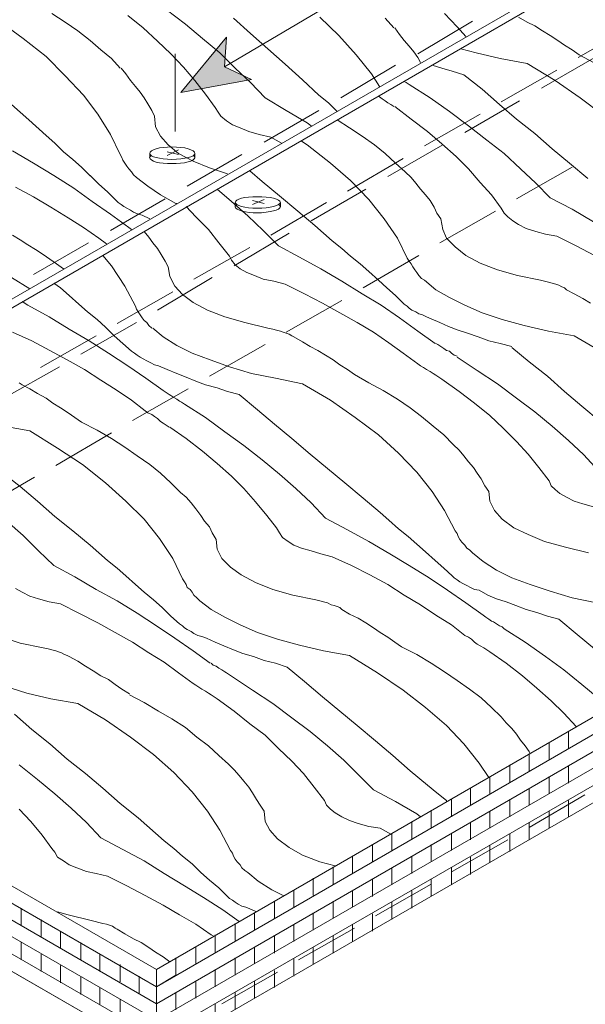
# Model space of a CAD drawing. Units: inches. Extents: x 33 to 186, y 16 to 263.
# Drawn here: x 125 to 144, y 205 to 238 of the extents above; entities that cross this region are included whole.
import ezdxf

# ---------------------------------------------------------------- set-up
doc = ezdxf.new("R2010")
doc.units = ezdxf.units.IN
doc.header["$LTSCALE"] = 0.02
doc.header["$MEASUREMENT"] = 0
doc.layers.add('Layer 1', color=7, linetype='Continuous')

msp = doc.modelspace()

# ---------------------------------------------------------------- hatches: boundary and pattern name
at = {"layer": 'Layer 1'}
h = msp.add_hatch(color=256, dxfattribs=at)
h.dxf.hatch_style = 2
h.paths.add_polyline_path([(130.168, 235.463), (132.503, 235.9), (131.605, 236.313), (131.676, 237.298)])

# ---------------------------------------------------------------- linework, layer by layer
at = {"layer": 'Layer 1', "lineweight": 18}
msp.add_lwpolyline([(131.605, 236.313), (146.682, 245.228)], dxfattribs=at)
at = {"layer": 'Layer 1', "lineweight": 9}
for points in [[(151.269, 244.049), (107.772, 218.935)], [(107.772, 218.935), (151.269, 244.049)], [(151.523, 243.922), (108.025, 218.776)], [(108.025, 218.776), (151.523, 243.922)], [(137.997, 236.747), (139.807, 237.826)], [(143.3, 236.62), (145.141, 237.668)], [(143.903, 236.652), (142.094, 235.604)], [(135.458, 235.286), (137.267, 236.366)], [(140.76, 235.159), (142.601, 236.207)], [(141.363, 235.191), (139.553, 234.143)], [(132.917, 233.826), (134.727, 234.874)], [(138.22, 233.699), (140.061, 234.747)], [(130.092, 233.572), (129.711, 233.381)], [(138.823, 233.731), (137.013, 232.683)], [(129.139, 233.445), (129.139, 233.318)], [(130.092, 233.413), (129.711, 233.508)], [(130.378, 232.365), (132.187, 233.413)], [(130.631, 233.445), (130.631, 233.318)], [(135.68, 232.207), (137.521, 233.286)], [(141.268, 231.953), (143.109, 233)], [(136.283, 232.27), (134.473, 231.222)], [(127.838, 230.905), (129.648, 231.953)], [(132.917, 231.921), (132.537, 231.762)], [(129.362, 206.457), (172.859, 231.603)], [(172.859, 231.603), (129.362, 206.457)], [(131.965, 231.826), (131.965, 231.667)], [(132.917, 231.794), (132.537, 231.889)], [(133.14, 230.746), (134.981, 231.826)], [(133.457, 231.826), (133.457, 231.667)], [(138.728, 230.492), (140.569, 231.54)], [(129.362, 205.886), (172.859, 231.032)], [(133.743, 230.81), (131.933, 229.73)], [(125.297, 229.444), (127.107, 230.492)], [(129.362, 205.314), (172.859, 230.46)], [(130.6, 229.286), (132.441, 230.333)], [(136.188, 229), (138.029, 230.079)], [(129.362, 204.775), (172.859, 229.889)], [(129.362, 204.203), (172.859, 229.317)], [(131.203, 229.349), (129.394, 228.27)], [(128.06, 227.825), (129.901, 228.873)], [(129.362, 203.632), (172.859, 228.746)], [(129.362, 203.632), (172.859, 228.746)], [(129.362, 203.632), (86.15, 228.555)], [(133.648, 227.539), (135.489, 228.587)], [(128.695, 227.857), (126.853, 226.809)], [(125.52, 226.365), (127.361, 227.412)], [(131.108, 226.079), (132.949, 227.127)], [(126.155, 226.396), (124.313, 225.349)], [(128.568, 224.618), (130.409, 225.666)], [(126.028, 223.126), (127.869, 224.206)], [(123.488, 221.666), (125.329, 222.745)], [(129.362, 206.457), (108.025, 218.776)], [(129.362, 206.457), (108.025, 218.776)], [(129.362, 205.886), (108.025, 218.205)], [(129.362, 205.314), (108.025, 217.665)], [(129.362, 204.775), (108.025, 217.094)], [(129.362, 204.203), (108.025, 216.522)], [(129.362, 203.632), (108.025, 215.951)], [(142.982, 213.76), (142.982, 214.331)], [(142.348, 213.379), (142.348, 213.95)], [(141.681, 213.03), (141.681, 213.601)], [(141.045, 212.649), (141.045, 213.22)], [(142.982, 213.188), (142.982, 212.617)], [(140.379, 212.268), (140.379, 212.839)], [(142.348, 212.839), (142.348, 212.268)], [(139.744, 211.887), (139.744, 212.458)], [(141.681, 212.458), (141.681, 211.887)], [(139.109, 211.506), (139.109, 212.077)], [(141.045, 212.077), (141.045, 211.506)], [(141.681, 211.156), (143.522, 212.236)], [(142.982, 212.045), (142.982, 211.506)], [(138.442, 211.156), (138.442, 211.728)], [(140.379, 211.696), (140.379, 211.125)], [(142.348, 211.696), (142.348, 211.125)], [(137.807, 210.775), (137.807, 211.347)], [(139.744, 211.315), (139.744, 210.744)], [(141.681, 211.315), (141.681, 210.744)], [(137.14, 210.394), (137.14, 210.966)], [(139.109, 210.966), (139.109, 210.394)], [(139.141, 209.696), (140.982, 210.744)], [(141.045, 210.934), (141.045, 210.363)], [(136.505, 210.013), (136.505, 210.585)], [(138.442, 210.585), (138.442, 210.013)], [(140.379, 210.553), (140.379, 209.982)], [(135.838, 209.632), (135.838, 210.204)], [(137.807, 210.204), (137.807, 209.632)], [(139.744, 210.172), (139.744, 209.601)], [(135.204, 209.283), (135.204, 209.855)], [(137.14, 209.823), (137.14, 209.251)], [(139.109, 209.823), (139.109, 209.251)], [(134.537, 208.902), (134.537, 209.474)], [(136.505, 209.442), (136.505, 208.87)], [(138.442, 209.442), (138.442, 208.87)], [(136.6, 208.235), (138.442, 209.283)], [(133.902, 208.521), (133.902, 209.093)], [(135.838, 209.061), (135.838, 208.521)], [(137.807, 209.061), (137.807, 208.489)], [(124.885, 207.918), (124.885, 208.489)], [(133.267, 208.14), (133.267, 208.712)], [(135.204, 208.712), (135.204, 208.14)], [(137.14, 208.68), (137.14, 208.108)], [(132.6, 207.759), (132.6, 208.331)], [(134.537, 208.331), (134.537, 207.759)], [(136.505, 208.299), (136.505, 207.727)], [(125.551, 207.537), (125.551, 208.108)], [(131.965, 207.41), (131.965, 207.981)], [(133.902, 207.95), (133.902, 207.378)], [(134.06, 206.775), (135.902, 207.823)], [(135.838, 207.95), (135.838, 207.378)], [(126.187, 207.156), (126.187, 207.727)], [(131.298, 207.029), (131.298, 207.6)], [(133.267, 207.569), (133.267, 206.997)], [(135.204, 207.569), (135.204, 206.997)], [(124.885, 207.346), (124.885, 206.775)], [(126.853, 206.775), (126.853, 207.346)], [(130.663, 206.648), (130.663, 207.219)], [(132.6, 207.188), (132.6, 206.648)], [(134.537, 207.188), (134.537, 206.616)], [(125.551, 206.965), (125.551, 206.394)], [(127.488, 206.394), (127.488, 206.965)], [(129.997, 206.267), (129.997, 206.838)], [(131.965, 206.838), (131.965, 206.267)], [(126.187, 206.584), (126.187, 206.013)], [(128.155, 206.045), (128.155, 206.616)], [(133.902, 206.807), (133.902, 206.235)], [(126.853, 206.203), (126.853, 205.632)], [(128.79, 205.664), (128.79, 206.235)], [(129.362, 203.632), (129.362, 206.457)], [(129.362, 205.886), (129.997, 206.267)], [(131.298, 206.457), (131.298, 205.886)], [(131.52, 205.314), (133.362, 206.362)], [(133.267, 206.426), (133.267, 205.854)], [(127.488, 205.854), (127.488, 205.283)], [(130.663, 206.076), (130.663, 205.505)], [(132.6, 206.076), (132.6, 205.505)], [(129.997, 205.695), (129.997, 205.124)], [(131.965, 205.695), (131.965, 205.124)], [(128.155, 205.473), (128.155, 204.902)], [(131.298, 205.314), (131.298, 204.743)]]:
    msp.add_lwpolyline(points, dxfattribs=at)
at = {"layer": 'Layer 1', "color": 253, "lineweight": 13, "true_color": 0xb5b6b7}
for points in [[(129.679, 238.208), (130.314, 237.731)], [(124.154, 237.826), (124.948, 237.255)], [(125.901, 238.08), (126.345, 237.795)], [(126.345, 237.795), (126.758, 237.509)], [(128.409, 238.017), (128.917, 237.604)], [(131.901, 237.922), (132.473, 237.414)], [(134.759, 237.953), (135.394, 237.35)], [(136.918, 237.922), (137.204, 237.604)], [(138.887, 238.08), (139.299, 237.636)], [(141.331, 237.953), (141.617, 237.795)], [(141.617, 237.795), (141.871, 237.668)], [(126.758, 237.509), (127.171, 237.191)], [(128.917, 237.604), (129.394, 237.16)], [(130.314, 237.731), (130.885, 237.255)], [(137.235, 237.604), (137.394, 237.382)], [(139.299, 237.636), (139.585, 237.318)], [(141.871, 237.668), (142.125, 237.509)], [(142.125, 237.509), (142.379, 237.35)], [(124.948, 237.255), (125.71, 236.652)], [(127.171, 237.191), (127.52, 236.874)], [(129.394, 237.16), (129.838, 236.747)], [(130.885, 237.255), (131.457, 236.779)], [(132.473, 237.414), (133.044, 236.906)], [(135.394, 237.35), (135.966, 236.715)], [(137.394, 237.382), (137.553, 237.191)], [(137.553, 237.191), (137.712, 237.001)], [(142.379, 237.35), (142.633, 237.191)], [(142.633, 237.191), (142.855, 237.033)], [(127.52, 236.874), (127.869, 236.588)], [(133.044, 236.906), (133.616, 236.398)], [(137.712, 237.001), (137.87, 236.81)], [(137.87, 236.81), (137.997, 236.62)], [(139.934, 236.779), (139.426, 236.906)], [(142.855, 237.033), (143.109, 236.874)], [(143.109, 236.874), (143.331, 236.715)], [(125.71, 236.652), (126.345, 236.017)], [(127.869, 236.588), (128.155, 236.271)], [(129.838, 236.747), (130.25, 236.302)], [(131.457, 236.779), (131.965, 236.271)], [(135.966, 236.715), (136.473, 236.08)], [(137.997, 236.62), (138.093, 236.461)], [(140.728, 236.588), (139.934, 236.779)], [(141.617, 236.429), (140.728, 236.588)], [(143.331, 236.715), (143.808, 236.461)], [(128.187, 236.271), (128.345, 236.08)], [(130.25, 236.302), (130.631, 235.858)], [(131.965, 236.271), (132.473, 235.794)], [(133.616, 236.398), (134.188, 235.889)], [(138.791, 236.271), (138.474, 236.366)], [(139.141, 236.175), (138.791, 236.271)], [(139.522, 236.048), (139.141, 236.175)], [(141.617, 236.429), (142.538, 235.858)], [(126.345, 236.017), (126.948, 235.382)], [(128.345, 236.08), (128.504, 235.858)], [(128.504, 235.858), (128.663, 235.667)], [(130.631, 235.858), (130.981, 235.413)], [(134.188, 235.889), (134.727, 235.381)], [(136.473, 236.08), (136.728, 235.667)], [(137.553, 235.826), (137.616, 235.794)], [(139.522, 236.048), (140.125, 235.572)], [(142.538, 235.858), (143.363, 235.286)], [(128.663, 235.667), (128.822, 235.477)], [(132.473, 235.794), (132.949, 235.286)], [(137.616, 235.794), (137.712, 235.731)], [(137.712, 235.731), (138.41, 235.286)], [(140.125, 235.572), (140.696, 235.064)], [(126.948, 235.382), (127.425, 234.747)], [(128.822, 235.477), (128.949, 235.286)], [(128.949, 235.286), (129.076, 235.096)], [(130.981, 235.413), (131.298, 234.969)], [(132.949, 235.286), (133.648, 234.874)], [(134.727, 235.381), (135.045, 235.128)], [(136.696, 235.35), (136.728, 235.318)], [(136.728, 235.318), (136.823, 235.255)], [(136.823, 235.255), (136.918, 235.191)], [(136.918, 235.191), (137.013, 235.128)], [(138.41, 235.286), (139.045, 234.842)], [(143.363, 235.286), (144.125, 234.715)], [(124.567, 235.064), (125.139, 234.556)], [(129.076, 235.096), (129.203, 234.874)], [(129.203, 234.874), (129.298, 234.683)], [(131.298, 234.969), (131.394, 234.81)], [(133.648, 234.874), (134.346, 234.461)], [(135.045, 235.128), (135.331, 234.842)], [(137.013, 235.128), (137.108, 235.064)], [(137.108, 235.064), (137.204, 235.001)], [(137.235, 235.001), (137.775, 234.588)], [(139.045, 234.842), (139.681, 234.366)], [(140.696, 235.064), (141.268, 234.588)], [(125.139, 234.556), (125.71, 234.048)], [(127.425, 234.747), (127.838, 234.08)], [(129.298, 234.683), (129.33, 234.334)], [(131.394, 234.81), (131.489, 234.683)], [(131.489, 234.683), (131.679, 234.524)], [(131.679, 234.524), (131.87, 234.397)], [(135.331, 234.556), (135.744, 234.302)], [(137.775, 234.588), (138.315, 234.175)], [(141.268, 234.588), (141.871, 234.112)], [(129.33, 234.334), (129.488, 234.016)], [(131.87, 234.397), (132.124, 234.302)], [(132.124, 234.302), (132.409, 234.175)], [(134.346, 234.461), (134.473, 234.366)], [(135.744, 234.302), (136.156, 234.016)], [(139.681, 234.366), (140.284, 233.889)], [(125.71, 234.048), (125.996, 233.794)], [(127.838, 234.08), (128.155, 233.413)], [(129.488, 234.016), (129.742, 233.731)], [(132.409, 234.175), (132.759, 234.08)], [(132.759, 234.08), (133.14, 233.985)], [(133.14, 233.985), (133.489, 233.794)], [(134.156, 233.858), (134.346, 233.731)], [(136.156, 234.016), (136.569, 233.731)], [(138.315, 234.175), (138.791, 233.762)], [(140.284, 233.889), (140.855, 233.445)], [(141.871, 234.112), (142.442, 233.604)], [(124.599, 233.54), (125.297, 233.127)], [(125.996, 233.794), (126.282, 233.508)], [(129.742, 233.731), (130.092, 233.445)], [(134.346, 233.731), (135.108, 233.127)], [(136.569, 233.731), (136.918, 233.445)], [(138.791, 233.762), (139.267, 233.35)], [(142.442, 233.604), (143.014, 233.127)], [(126.282, 233.508), (126.599, 233.254)], [(126.599, 233.254), (126.885, 233)], [(128.155, 233.413), (128.219, 233.318)], [(128.219, 233.318), (128.25, 233.223)], [(128.25, 233.223), (128.314, 233.127)], [(130.092, 233.445), (130.568, 233.191)], [(136.918, 233.445), (137.267, 233.127)], [(139.267, 233.35), (139.68, 232.937)], [(140.855, 233.445), (141.395, 232.937)], [(125.297, 233.127), (125.964, 232.715)], [(126.885, 233), (127.171, 232.714)], [(128.314, 233.127), (128.377, 233.032)], [(128.377, 233.032), (128.441, 232.937)], [(128.441, 232.937), (128.536, 232.842)], [(130.568, 233.191), (131.108, 232.969)], [(131.108, 232.969), (131.711, 232.778)], [(135.108, 233.127), (135.775, 232.556)], [(137.267, 233.127), (137.585, 232.842)], [(139.68, 232.937), (140.061, 232.492)], [(141.395, 232.937), (141.903, 232.461)], [(143.014, 233.127), (143.617, 232.619)], [(125.964, 232.715), (126.631, 232.302)], [(127.171, 232.715), (127.456, 232.429)], [(128.536, 232.842), (128.6, 232.746)], [(128.6, 232.746), (128.695, 232.651)], [(129.076, 232.365), (128.695, 232.651)], [(132.441, 232.873), (132.854, 232.524)], [(135.775, 232.556), (136.378, 231.921)], [(137.585, 232.842), (137.775, 232.651)], [(137.775, 232.651), (137.934, 232.461)], [(124.694, 232.334), (125.297, 232.016)], [(126.631, 232.302), (127.234, 231.858)], [(127.456, 232.429), (127.742, 232.175)], [(129.488, 232.08), (129.076, 232.365)], [(131.362, 232.27), (131.838, 231.857)], [(132.854, 232.524), (133.425, 232.048)], [(137.934, 232.461), (138.093, 232.27)], [(138.093, 232.27), (138.251, 232.08)], [(140.061, 232.492), (140.442, 232.08)], [(141.903, 232.461), (142.379, 231.984)], [(125.297, 232.016), (125.869, 231.667)], [(127.742, 232.175), (128.028, 231.889)], [(129.997, 231.794), (129.488, 232.08)], [(133.425, 232.048), (134.029, 231.54)], [(136.378, 231.921), (136.886, 231.286)], [(138.251, 232.08), (138.41, 231.889)], [(140.442, 232.08), (140.76, 231.635)], [(142.379, 231.984), (143.109, 231.603)], [(125.869, 231.667), (126.441, 231.318)], [(127.234, 231.858), (127.838, 231.445)], [(128.028, 231.889), (128.091, 231.826)], [(128.091, 231.826), (128.187, 231.762)], [(128.187, 231.762), (128.282, 231.699)], [(128.282, 231.699), (128.377, 231.635)], [(128.377, 231.635), (128.504, 231.572)], [(130.028, 231.794), (129.997, 231.794)], [(130.346, 231.699), (130.663, 231.349)], [(131.838, 231.857), (132.378, 231.381)], [(138.41, 231.889), (138.537, 231.667)], [(138.537, 231.667), (138.633, 231.476)], [(140.76, 231.635), (140.855, 231.476)], [(143.109, 231.603), (143.808, 231.191)], [(126.441, 231.318), (126.948, 231)], [(127.838, 231.445), (128.441, 231)], [(128.504, 231.572), (128.6, 231.508)], [(128.6, 231.508), (128.758, 231.445)], [(128.758, 231.445), (128.885, 231.413)], [(129.139, 231.286), (128.885, 231.413)], [(130.663, 231.349), (131.076, 230.937)], [(132.378, 231.381), (132.886, 230.905)], [(134.029, 231.54), (134.6, 231.064)], [(136.886, 231.286), (137.331, 230.651)], [(138.633, 231.476), (138.759, 231.286)], [(138.759, 231.286), (138.823, 230.937)], [(140.855, 231.476), (140.982, 231.349)], [(140.982, 231.349), (141.141, 231.222)], [(126.948, 231), (127.456, 230.651)], [(128.441, 231), (128.536, 230.937)], [(131.076, 230.937), (131.425, 230.492)], [(134.6, 231.064), (135.172, 230.556)], [(138.823, 230.937), (138.95, 230.651)], [(141.141, 231.222), (141.331, 231.095)], [(141.331, 231.095), (141.585, 230.968)], [(141.585, 230.968), (141.903, 230.873)], [(124.599, 230.746), (124.853, 230.587)], [(127.456, 230.651), (127.71, 230.46)], [(128.949, 230.873), (129.108, 230.683)], [(129.108, 230.683), (129.234, 230.492)], [(132.886, 230.905), (133.394, 230.397)], [(137.331, 230.651), (137.648, 229.984)], [(138.95, 230.651), (139.236, 230.365)], [(141.903, 230.873), (142.22, 230.778)], [(142.22, 230.778), (142.601, 230.714)], [(142.601, 230.714), (143.236, 230.397)], [(124.853, 230.587), (125.107, 230.429)], [(125.107, 230.429), (125.361, 230.27)], [(129.234, 230.492), (129.394, 230.302)], [(129.394, 230.302), (129.52, 230.111)], [(131.425, 230.492), (131.775, 230.048)], [(133.394, 230.397), (134.092, 230.016)], [(135.172, 230.556), (135.489, 230.302)], [(135.489, 230.302), (135.775, 230.048)], [(139.236, 230.365), (139.585, 230.079)], [(143.236, 230.397), (143.839, 230.079)], [(125.361, 230.27), (125.615, 230.111)], [(125.615, 230.111), (125.837, 229.952)], [(125.837, 229.952), (126.059, 229.794)], [(127.583, 230.079), (127.869, 229.73)], [(129.52, 230.111), (129.648, 229.889)], [(131.775, 230.048), (131.838, 229.921)], [(134.092, 230.016), (134.791, 229.635)], [(135.775, 230.048), (136.092, 229.794)], [(137.648, 229.984), (137.712, 229.889)], [(139.585, 230.079), (140.061, 229.825)], [(126.059, 229.794), (126.282, 229.635)], [(127.869, 229.73), (128.314, 229.063)], [(129.648, 229.889), (129.742, 229.698)], [(129.742, 229.698), (129.806, 229.381)], [(131.838, 229.921), (131.965, 229.762)], [(131.965, 229.762), (132.124, 229.635)], [(132.124, 229.635), (132.346, 229.508)], [(134.791, 229.635), (135.489, 229.222)], [(136.092, 229.794), (136.378, 229.54)], [(137.712, 229.889), (137.775, 229.794)], [(137.775, 229.794), (137.839, 229.698)], [(137.839, 229.698), (137.902, 229.603)], [(140.061, 229.825), (140.633, 229.603)], [(124.567, 229.349), (125.17, 228.968)], [(129.806, 229.381), (129.965, 229.063)], [(132.346, 229.508), (132.6, 229.413)], [(132.6, 229.413), (132.886, 229.286)], [(136.378, 229.54), (136.696, 229.254)], [(137.902, 229.603), (137.966, 229.508)], [(137.966, 229.508), (138.029, 229.413)], [(138.029, 229.413), (138.125, 229.317)], [(138.125, 229.317), (138.22, 229.254)], [(140.633, 229.603), (141.3, 229.413)], [(141.3, 229.413), (142.062, 229.254)], [(125.964, 229.159), (126.187, 229)], [(126.187, 229), (126.473, 228.746)], [(128.314, 229.063), (128.663, 228.397)], [(129.965, 229.063), (130.219, 228.778)], [(132.886, 229.286), (133.235, 229.222)], [(133.235, 229.222), (133.616, 229.127)], [(133.616, 229.127), (134.251, 228.809)], [(135.489, 229.222), (136.156, 228.809)], [(136.696, 229.254), (136.981, 229)], [(136.981, 229), (137.267, 228.746)], [(138.601, 228.936), (138.22, 229.254)], [(142.062, 229.254), (142.188, 229.222)], [(142.188, 229.222), (142.316, 229.19)], [(142.316, 229.19), (142.442, 229.159)], [(142.442, 229.159), (142.569, 229.127)], [(142.569, 229.127), (142.665, 229.095)], [(142.665, 229.095), (142.76, 229.032)], [(142.76, 229.032), (142.855, 229)], [(142.855, 229), (142.919, 228.936)], [(126.473, 228.746), (126.79, 228.46)], [(130.219, 228.778), (130.568, 228.524)], [(134.251, 228.809), (134.854, 228.492)], [(136.156, 228.809), (136.791, 228.428)], [(137.267, 228.746), (137.553, 228.46)], [(139.045, 228.682), (138.601, 228.936)], [(139.553, 228.428), (139.045, 228.682)], [(142.919, 228.936), (143.173, 228.809)], [(143.173, 228.809), (143.458, 228.651)], [(143.458, 228.651), (143.713, 228.492)], [(124.916, 228.555), (125.107, 228.428)], [(125.107, 228.428), (125.806, 228.047)], [(126.79, 228.46), (127.075, 228.206)], [(128.663, 228.397), (128.695, 228.301)], [(130.568, 228.524), (131.044, 228.27)], [(134.854, 228.492), (135.426, 228.174)], [(136.791, 228.428), (137.394, 228.016)], [(137.553, 228.46), (137.648, 228.397)], [(137.648, 228.397), (137.712, 228.333)], [(137.712, 228.333), (137.807, 228.27)], [(140.125, 228.174), (139.553, 228.428)], [(125.806, 228.047), (126.473, 227.635)], [(127.075, 228.206), (127.393, 227.952)], [(128.695, 228.301), (128.758, 228.206)], [(128.758, 228.206), (128.822, 228.111)], [(128.822, 228.111), (128.885, 228.016)], [(128.885, 228.016), (128.949, 227.92)], [(131.044, 228.27), (131.616, 228.047)], [(131.616, 228.047), (132.283, 227.857)], [(135.426, 228.174), (135.998, 227.857)], [(137.394, 228.016), (137.997, 227.571)], [(137.807, 228.27), (137.934, 228.206)], [(137.934, 228.206), (138.029, 228.143)], [(138.029, 228.143), (138.156, 228.111)], [(138.156, 228.111), (138.283, 228.047)], [(138.283, 228.047), (138.442, 227.984)], [(140.791, 227.952), (140.125, 228.174)], [(127.393, 227.952), (127.679, 227.698)], [(127.679, 227.698), (127.964, 227.412)], [(128.949, 227.92), (129.044, 227.857)], [(129.044, 227.857), (129.108, 227.762)], [(129.108, 227.762), (129.203, 227.666)], [(132.283, 227.857), (133.044, 227.666)], [(135.998, 227.857), (136.537, 227.539)], [(138.728, 227.857), (138.442, 227.984)], [(139.013, 227.73), (138.728, 227.857)], [(139.331, 227.603), (139.013, 227.73)], [(141.522, 227.762), (140.791, 227.952)], [(142.316, 227.571), (141.522, 227.762)], [(124.599, 227.539), (125.234, 227.254)], [(126.473, 227.635), (127.139, 227.254)], [(127.965, 227.412), (128.25, 227.158)], [(129.584, 227.381), (129.234, 227.666)], [(130.028, 227.095), (129.584, 227.381)], [(133.044, 227.666), (133.203, 227.635)], [(133.203, 227.635), (133.33, 227.603)], [(133.33, 227.603), (133.457, 227.571)], [(133.457, 227.571), (133.552, 227.539)], [(133.552, 227.539), (133.648, 227.508)], [(133.648, 227.508), (133.743, 227.476)], [(133.743, 227.476), (133.838, 227.412)], [(133.838, 227.412), (133.902, 227.381)], [(133.902, 227.381), (134.188, 227.222)], [(136.537, 227.539), (137.045, 227.19)], [(137.997, 227.571), (138.569, 227.158)], [(139.648, 227.508), (139.331, 227.603)], [(139.998, 227.381), (139.648, 227.508)], [(140.347, 227.254), (139.998, 227.381)], [(143.173, 227.412), (142.316, 227.571)], [(143.173, 227.412), (144.094, 226.873)], [(125.234, 227.254), (125.837, 226.936)], [(127.139, 227.254), (127.774, 226.841)], [(128.25, 227.158), (128.536, 226.904)], [(130.536, 226.841), (130.028, 227.095)], [(134.188, 227.222), (134.441, 227.063)], [(134.441, 227.063), (134.695, 226.936)], [(137.045, 227.19), (137.521, 226.841)], [(138.601, 227.158), (138.664, 227.127)], [(138.664, 227.127), (138.759, 227.063)], [(138.759, 227.063), (138.855, 227)], [(140.728, 227.158), (140.347, 227.254)], [(141.109, 227.063), (140.728, 227.158)], [(141.109, 227.031), (141.681, 226.555)], [(125.837, 226.936), (126.409, 226.619)], [(127.774, 226.841), (128.409, 226.428)], [(128.536, 226.904), (128.631, 226.841)], [(128.631, 226.841), (128.726, 226.777)], [(128.726, 226.777), (128.822, 226.714)], [(128.822, 226.714), (128.917, 226.65)], [(131.139, 226.619), (130.536, 226.841)], [(134.695, 226.936), (134.95, 226.777)], [(134.95, 226.777), (135.204, 226.619)], [(137.521, 226.841), (137.997, 226.492)], [(138.855, 227), (138.95, 226.936)], [(138.95, 226.936), (139.045, 226.904)], [(139.045, 226.904), (139.109, 226.841)], [(139.109, 226.841), (139.204, 226.777)], [(139.204, 226.777), (139.299, 226.746)], [(139.299, 226.714), (139.966, 226.269)], [(126.409, 226.619), (126.98, 226.301)], [(128.409, 226.428), (129.012, 226.015)], [(128.917, 226.65), (129.044, 226.587)], [(129.044, 226.587), (129.171, 226.523)], [(129.171, 226.523), (129.298, 226.46)], [(129.298, 226.46), (129.425, 226.428)], [(129.711, 226.301), (129.425, 226.428)], [(131.775, 226.396), (131.139, 226.619)], [(132.505, 226.174), (131.775, 226.396)], [(135.204, 226.619), (135.426, 226.46)], [(135.426, 226.46), (135.68, 226.301)], [(137.997, 226.492), (138.093, 226.428)], [(138.093, 226.428), (138.188, 226.365)], [(141.681, 226.555), (142.284, 226.079)], [(126.98, 226.301), (127.52, 225.952)], [(130.028, 226.174), (129.711, 226.301)], [(130.346, 226.047), (130.028, 226.174)], [(130.663, 225.92), (130.346, 226.047)], [(133.298, 226.015), (132.505, 226.174)], [(135.68, 226.301), (135.902, 226.142)], [(135.902, 226.142), (136.378, 225.857)], [(138.188, 226.365), (138.283, 226.301)], [(138.283, 226.301), (138.41, 226.238)], [(138.41, 226.238), (138.506, 226.174)], [(138.506, 226.174), (138.601, 226.111)], [(138.601, 226.111), (138.696, 226.047)], [(138.696, 226.047), (138.791, 225.984)], [(139.966, 226.269), (140.633, 225.825)], [(142.284, 226.079), (142.855, 225.571)], [(124.821, 225.857), (124.916, 225.793)], [(124.916, 225.793), (125.17, 225.666)], [(127.52, 225.952), (128.028, 225.634)], [(129.012, 226.015), (129.584, 225.603)], [(130.981, 225.793), (130.663, 225.92)], [(131.362, 225.698), (130.981, 225.793)], [(134.188, 225.825), (133.298, 226.015)], [(134.188, 225.825), (135.108, 225.285)], [(136.378, 225.857), (136.854, 225.603)], [(138.791, 225.984), (139.363, 225.571)], [(140.633, 225.825), (141.268, 225.349)], [(125.17, 225.666), (125.425, 225.507)], [(125.425, 225.507), (125.71, 225.349)], [(128.028, 225.634), (128.536, 225.285)], [(129.584, 225.603), (129.679, 225.539)], [(129.679, 225.539), (129.774, 225.476)], [(129.774, 225.476), (129.838, 225.444)], [(129.838, 225.444), (129.933, 225.38)], [(131.711, 225.571), (131.362, 225.698)], [(132.092, 225.476), (131.711, 225.571)], [(132.092, 225.476), (132.695, 224.968)], [(136.854, 225.603), (137.331, 225.317)], [(139.363, 225.571), (139.871, 225.19)], [(142.855, 225.571), (143.427, 225.095)], [(125.71, 225.349), (125.933, 225.19)], [(125.933, 225.19), (126.187, 225.031)], [(128.536, 225.285), (128.981, 224.936)], [(129.933, 225.38), (130.028, 225.317)], [(130.028, 225.317), (130.123, 225.253)], [(130.123, 225.253), (130.187, 225.222)], [(130.187, 225.222), (130.282, 225.158)], [(130.282, 225.158), (130.981, 224.714)], [(135.108, 225.285), (135.934, 224.714)], [(137.331, 225.317), (137.744, 225.031)], [(139.871, 225.19), (140.379, 224.777)], [(141.268, 225.349), (141.871, 224.904)], [(143.427, 225.095), (144.03, 224.587)], [(126.187, 225.031), (126.441, 224.872)], [(126.441, 224.872), (126.663, 224.714)], [(128.981, 224.936), (129.076, 224.872)], [(129.076, 224.872), (129.203, 224.809)], [(129.203, 224.809), (129.298, 224.745)], [(129.298, 224.745), (129.394, 224.682)], [(132.695, 224.968), (133.267, 224.491)], [(137.744, 225.031), (138.125, 224.745)], [(138.125, 224.745), (138.506, 224.428)], [(140.379, 224.777), (140.823, 224.364)], [(141.871, 224.904), (142.443, 224.428)], [(125.17, 224.269), (124.313, 224.428)], [(126.663, 224.714), (126.885, 224.555)], [(126.885, 224.555), (127.393, 224.301)], [(129.394, 224.682), (129.488, 224.587)], [(129.488, 224.587), (129.584, 224.523)], [(129.584, 224.523), (129.679, 224.46)], [(129.679, 224.46), (129.774, 224.396)], [(130.981, 224.714), (131.616, 224.237)], [(133.267, 224.491), (133.838, 224.015)], [(135.934, 224.714), (136.696, 224.142)], [(138.506, 224.428), (138.855, 224.142)], [(142.442, 224.428), (142.982, 223.952)], [(125.17, 224.269), (126.091, 223.698)], [(127.393, 224.301), (127.869, 224.015)], [(129.806, 224.396), (130.346, 224.015)], [(131.616, 224.237), (132.251, 223.793)], [(136.696, 224.142), (137.363, 223.539)], [(138.855, 224.142), (139.173, 223.825)], [(140.823, 224.364), (141.268, 223.92)], [(127.869, 224.015), (128.314, 223.729)], [(130.346, 224.015), (130.885, 223.602)], [(132.251, 223.793), (132.854, 223.317)], [(133.838, 224.015), (134.441, 223.507)], [(139.173, 223.825), (139.363, 223.634)], [(141.268, 223.92), (141.649, 223.507)], [(142.982, 223.952), (143.49, 223.475)], [(126.091, 223.698), (126.917, 223.158)], [(128.314, 223.729), (128.726, 223.444)], [(128.726, 223.444), (129.139, 223.158)], [(130.885, 223.602), (131.362, 223.19)], [(134.441, 223.507), (135.013, 223.031)], [(137.363, 223.539), (137.966, 222.904)], [(139.363, 223.634), (139.522, 223.444)], [(139.522, 223.444), (139.68, 223.253)], [(141.649, 223.507), (141.998, 223.063)], [(143.49, 223.475), (143.966, 222.967)], [(126.917, 223.158), (127.679, 222.555)], [(129.139, 223.158), (129.488, 222.872)], [(131.362, 223.19), (131.838, 222.777)], [(132.854, 223.317), (133.425, 222.84)], [(139.68, 223.253), (139.839, 223.063)], [(124.25, 222.904), (124.853, 222.428)], [(129.488, 222.872), (129.838, 222.555)], [(133.425, 222.84), (133.965, 222.364)], [(135.013, 223.031), (135.584, 222.555)], [(137.966, 222.904), (138.474, 222.269)], [(139.839, 223.063), (139.966, 222.872)], [(139.966, 222.872), (140.093, 222.682)], [(141.998, 223.063), (142.348, 222.618)], [(127.679, 222.555), (128.345, 221.951)], [(129.838, 222.555), (130.155, 222.237)], [(131.838, 222.777), (132.251, 222.364)], [(135.584, 222.555), (136.188, 222.047)], [(140.093, 222.682), (140.22, 222.459)], [(140.22, 222.459), (140.347, 222.269)], [(142.348, 222.618), (142.411, 222.459)], [(142.411, 222.459), (142.538, 222.332)], [(124.853, 222.428), (125.425, 221.951)], [(130.155, 222.237), (130.346, 222.078)], [(132.251, 222.364), (132.632, 221.92)], [(133.965, 222.364), (134.473, 221.888)], [(138.474, 222.269), (138.887, 221.634)], [(140.347, 222.269), (140.379, 221.951)], [(142.538, 222.332), (142.697, 222.205)], [(142.697, 222.205), (142.919, 222.078)], [(125.425, 221.951), (125.996, 221.443)], [(128.345, 221.951), (128.949, 221.348)], [(130.346, 222.078), (130.504, 221.888)], [(130.504, 221.888), (130.663, 221.697)], [(132.632, 221.92), (133.013, 221.475)], [(134.473, 221.888), (134.95, 221.38)], [(136.188, 222.047), (136.759, 221.57)], [(140.379, 221.951), (140.538, 221.634)], [(142.919, 222.078), (143.173, 221.951)], [(143.173, 221.951), (143.459, 221.856)], [(143.459, 221.856), (143.808, 221.761)], [(130.663, 221.697), (130.822, 221.475)], [(136.759, 221.57), (137.045, 221.316)], [(138.887, 221.634), (139.236, 220.967)], [(140.538, 221.634), (140.791, 221.348)], [(124.409, 221.285), (124.948, 220.808)], [(125.996, 221.443), (126.599, 220.967)], [(128.949, 221.348), (129.457, 220.713)], [(130.822, 221.475), (130.949, 221.285)], [(130.949, 221.285), (131.108, 221.094)], [(133.013, 221.475), (133.33, 221.062)], [(134.95, 221.38), (135.68, 220.999)], [(137.045, 221.316), (137.363, 221.031)], [(140.791, 221.348), (141.172, 221.062)], [(126.599, 220.967), (127.171, 220.491)], [(131.108, 221.094), (131.203, 220.904)], [(131.203, 220.904), (131.33, 220.681)], [(133.33, 221.062), (133.425, 220.904)], [(133.425, 220.904), (133.521, 220.745)], [(135.68, 220.999), (136.378, 220.618)], [(137.363, 221.031), (137.68, 220.777)], [(139.236, 220.967), (139.299, 220.872)], [(139.299, 220.872), (139.331, 220.777)], [(141.172, 221.062), (141.649, 220.84)], [(141.649, 220.84), (142.188, 220.618)], [(124.948, 220.808), (125.456, 220.3)], [(129.457, 220.713), (129.901, 220.046)], [(131.33, 220.681), (131.362, 220.364)], [(133.521, 220.745), (133.711, 220.618)], [(133.711, 220.618), (133.902, 220.491)], [(136.378, 220.618), (137.077, 220.205)], [(137.68, 220.777), (137.966, 220.523)], [(137.966, 220.523), (138.251, 220.269)], [(139.331, 220.777), (139.394, 220.681)], [(139.394, 220.681), (139.458, 220.586)], [(139.458, 220.586), (139.553, 220.491)], [(142.188, 220.618), (142.887, 220.427)], [(125.456, 220.3), (125.964, 219.824)], [(127.171, 220.491), (127.742, 219.983)], [(131.362, 220.364), (131.52, 220.046)], [(133.902, 220.491), (134.156, 220.396)], [(134.156, 220.396), (134.473, 220.3)], [(134.473, 220.3), (134.791, 220.205)], [(134.791, 220.205), (135.172, 220.11)], [(137.077, 220.205), (137.712, 219.824)], [(138.251, 220.269), (138.569, 219.983)], [(139.553, 220.491), (139.617, 220.396)], [(139.617, 220.396), (139.712, 220.332)], [(139.712, 220.332), (139.807, 220.237)], [(140.156, 219.951), (139.807, 220.237)], [(142.887, 220.427), (143.649, 220.237)], [(127.742, 219.983), (128.06, 219.729)], [(129.901, 220.046), (130.219, 219.38)], [(131.52, 220.046), (131.806, 219.761)], [(135.172, 220.11), (135.807, 219.824)], [(138.569, 219.983), (138.855, 219.729)], [(140.601, 219.665), (140.156, 219.951)], [(125.964, 219.824), (126.663, 219.443)], [(128.06, 219.729), (128.345, 219.475)], [(131.806, 219.761), (132.156, 219.507)], [(135.807, 219.824), (136.41, 219.507)], [(137.712, 219.824), (138.379, 219.411)], [(138.855, 219.729), (139.141, 219.475)], [(141.109, 219.411), (140.601, 219.665)], [(126.663, 219.443), (127.361, 219.03)], [(128.345, 219.475), (128.663, 219.189)], [(130.219, 219.38), (130.282, 219.284)], [(130.282, 219.284), (130.346, 219.189)], [(132.155, 219.507), (132.632, 219.253)], [(132.632, 219.253), (133.203, 219.03)], [(136.41, 219.507), (137.013, 219.189)], [(138.379, 219.411), (138.982, 218.999)], [(139.141, 219.475), (139.204, 219.411)], [(139.204, 219.411), (139.299, 219.348)], [(139.299, 219.348), (139.394, 219.284)], [(139.394, 219.284), (139.49, 219.221)], [(139.49, 219.221), (139.617, 219.157)], [(141.712, 219.189), (141.109, 219.411)], [(124.694, 219.062), (124.916, 218.935)], [(124.916, 218.935), (125.17, 218.808)], [(127.361, 219.03), (128.06, 218.649)], [(128.663, 219.189), (128.949, 218.935)], [(128.949, 218.935), (129.266, 218.681)], [(130.346, 219.189), (130.378, 219.094)], [(130.378, 219.094), (130.473, 219.03)], [(130.473, 219.03), (130.536, 218.935)], [(130.536, 218.935), (130.6, 218.84)], [(133.203, 219.03), (133.87, 218.84)], [(137.013, 219.189), (137.553, 218.84)], [(138.982, 218.999), (139.585, 218.586)], [(139.617, 219.157), (139.744, 219.094)], [(139.744, 219.094), (139.871, 219.03)], [(139.871, 219.03), (140.029, 218.999)], [(140.315, 218.84), (140.029, 218.999)], [(142.379, 218.967), (141.712, 219.189)], [(143.109, 218.745), (142.379, 218.967)], [(125.17, 218.808), (125.456, 218.713)], [(125.456, 218.713), (125.806, 218.618)], [(125.806, 218.618), (126.187, 218.554)], [(126.187, 218.554), (126.79, 218.237)], [(128.06, 218.649), (128.726, 218.237)], [(129.266, 218.681), (129.552, 218.427)], [(130.6, 218.84), (130.695, 218.745)], [(130.695, 218.745), (130.79, 218.649)], [(131.171, 218.364), (130.79, 218.649)], [(133.87, 218.84), (134.632, 218.681)], [(134.632, 218.681), (134.759, 218.649)], [(134.759, 218.649), (134.886, 218.618)], [(134.886, 218.618), (135.013, 218.586)], [(135.013, 218.586), (135.14, 218.522)], [(137.553, 218.84), (138.093, 218.522)], [(139.585, 218.586), (140.156, 218.173)], [(140.601, 218.713), (140.315, 218.84)], [(140.919, 218.618), (140.601, 218.713)], [(141.236, 218.491), (140.919, 218.618)], [(143.903, 218.586), (143.109, 218.745)], [(126.79, 218.237), (127.425, 217.919)], [(128.726, 218.237), (129.362, 217.824)], [(129.552, 218.427), (129.838, 218.141)], [(131.616, 218.11), (131.171, 218.364)], [(135.14, 218.522), (135.235, 218.491)], [(135.235, 218.491), (135.33, 218.459)], [(135.33, 218.459), (135.426, 218.427)], [(135.426, 218.427), (135.489, 218.364)], [(135.489, 218.364), (135.743, 218.205)], [(138.093, 218.522), (138.601, 218.173)], [(141.585, 218.364), (141.236, 218.491)], [(141.934, 218.268), (141.585, 218.364)], [(142.284, 218.141), (141.934, 218.268)], [(127.425, 217.919), (127.996, 217.602)], [(129.838, 218.141), (130.123, 217.887)], [(132.124, 217.856), (131.616, 218.11)], [(135.743, 218.205), (136.029, 218.078)], [(136.029, 218.078), (136.283, 217.919)], [(136.283, 217.919), (136.537, 217.76)], [(138.601, 218.173), (139.109, 217.856)], [(140.156, 218.173), (140.252, 218.11)], [(140.252, 218.11), (140.347, 218.046)], [(140.347, 218.046), (140.442, 217.983)], [(140.442, 217.983), (140.506, 217.951)], [(140.506, 217.951), (140.601, 217.887)], [(142.665, 218.046), (142.284, 218.141)], [(142.665, 218.046), (143.268, 217.538)], [(127.996, 217.602), (128.568, 217.284)], [(129.362, 217.824), (129.965, 217.411)], [(130.123, 217.887), (130.219, 217.824)], [(130.219, 217.824), (130.282, 217.76)], [(130.282, 217.76), (130.378, 217.697)], [(130.378, 217.697), (130.504, 217.633)], [(130.504, 217.633), (130.6, 217.57)], [(132.695, 217.602), (132.124, 217.856)], [(133.362, 217.379), (132.695, 217.602)], [(136.537, 217.76), (136.759, 217.602)], [(136.759, 217.602), (137.013, 217.443)], [(139.109, 217.856), (139.553, 217.506)], [(140.601, 217.887), (140.696, 217.824)], [(140.696, 217.824), (140.791, 217.792)], [(140.791, 217.792), (140.855, 217.729)], [(140.855, 217.729), (141.554, 217.284)], [(124.186, 217.475), (124.853, 217.252)], [(124.853, 217.252), (125.615, 217.094)], [(128.568, 217.284), (129.108, 216.935)], [(129.965, 217.411), (130.568, 216.998)], [(130.6, 217.57), (130.727, 217.506)], [(130.727, 217.506), (130.854, 217.475)], [(130.854, 217.475), (131.013, 217.411)], [(131.298, 217.284), (131.013, 217.411)], [(131.584, 217.157), (131.298, 217.284)], [(134.092, 217.189), (133.362, 217.379)], [(137.013, 217.443), (137.235, 217.284)], [(137.235, 217.284), (137.458, 217.125)], [(139.553, 217.506), (139.68, 217.443)], [(139.68, 217.443), (139.775, 217.379)], [(139.775, 217.379), (139.871, 217.284)], [(139.871, 217.284), (139.966, 217.221)], [(141.554, 217.284), (142.22, 216.808)], [(143.268, 217.538), (143.839, 217.062)], [(125.615, 217.094), (125.774, 217.062)], [(125.774, 217.062), (125.901, 217.03)], [(125.901, 217.03), (126.027, 216.998)], [(126.027, 216.998), (126.123, 216.967)], [(126.123, 216.967), (126.218, 216.935)], [(126.218, 216.935), (126.313, 216.871)], [(129.108, 216.935), (129.616, 216.617)], [(130.568, 216.998), (131.139, 216.586)], [(131.901, 217.03), (131.584, 217.157)], [(132.219, 216.903), (131.901, 217.03)], [(134.886, 216.998), (134.092, 217.189)], [(135.744, 216.84), (134.886, 216.998)], [(137.458, 217.125), (137.966, 216.871)], [(139.966, 217.221), (140.061, 217.157)], [(140.061, 217.157), (140.188, 217.094)], [(140.188, 217.094), (140.283, 217.03)], [(140.283, 217.03), (140.379, 216.967)], [(140.379, 216.967), (140.919, 216.586)], [(126.313, 216.871), (126.408, 216.84)], [(126.408, 216.84), (126.473, 216.808)], [(126.473, 216.808), (126.758, 216.649)], [(126.758, 216.649), (127.012, 216.49)], [(129.616, 216.617), (130.092, 216.268)], [(132.569, 216.808), (132.219, 216.903)], [(132.917, 216.681), (132.569, 216.808)], [(133.298, 216.586), (132.917, 216.681)], [(135.744, 216.84), (136.664, 216.268)], [(137.966, 216.871), (138.442, 216.586)], [(142.22, 216.808), (142.823, 216.363)], [(127.012, 216.49), (127.266, 216.332)], [(127.266, 216.332), (127.52, 216.173)], [(131.171, 216.586), (131.235, 216.522)], [(131.235, 216.522), (131.33, 216.49)], [(131.33, 216.49), (131.425, 216.427)], [(131.425, 216.427), (131.52, 216.363)], [(131.52, 216.363), (131.616, 216.3)], [(131.616, 216.3), (131.679, 216.268)], [(133.679, 216.459), (133.298, 216.586)], [(133.679, 216.459), (134.251, 215.982)], [(138.442, 216.586), (138.887, 216.3)], [(138.887, 216.3), (139.299, 216.014)], [(140.919, 216.586), (141.458, 216.173)], [(142.823, 216.363), (143.427, 215.887)], [(127.52, 216.173), (127.774, 216.046)], [(127.774, 216.046), (127.996, 215.887)], [(130.092, 216.268), (130.568, 215.919)], [(131.679, 216.268), (131.775, 216.205)], [(131.775, 216.205), (131.87, 216.141)], [(131.87, 216.141), (132.537, 215.697)], [(134.251, 215.982), (134.854, 215.474)], [(136.664, 216.268), (137.521, 215.697)], [(139.299, 216.014), (139.712, 215.728)], [(141.458, 216.173), (141.934, 215.76)], [(125.075, 215.601), (124.345, 215.824)], [(127.996, 215.887), (128.219, 215.728)], [(128.219, 215.728), (128.472, 215.57)], [(130.568, 215.919), (130.663, 215.855)], [(130.663, 215.855), (130.758, 215.792)], [(130.758, 215.792), (130.854, 215.728)], [(130.854, 215.728), (130.981, 215.665)], [(130.981, 215.665), (131.076, 215.601)], [(132.537, 215.697), (133.203, 215.252)], [(137.521, 215.697), (138.251, 215.125)], [(139.712, 215.728), (140.093, 215.443)], [(141.934, 215.76), (142.411, 215.347)], [(143.427, 215.887), (143.998, 215.411)], [(125.869, 215.411), (125.075, 215.601)], [(126.758, 215.252), (125.869, 215.411)], [(128.472, 215.538), (128.949, 215.284)], [(131.076, 215.601), (131.171, 215.538)], [(131.171, 215.538), (131.266, 215.474)], [(131.266, 215.474), (131.362, 215.411)], [(131.362, 215.411), (131.933, 214.998)], [(134.854, 215.474), (135.426, 214.998)], [(140.093, 215.443), (140.442, 215.125)], [(142.411, 215.347), (142.823, 214.935)], [(126.758, 215.252), (127.679, 214.712)], [(128.949, 215.284), (129.425, 214.998)], [(129.425, 214.998), (129.869, 214.744)], [(131.933, 214.998), (132.441, 214.585)], [(133.203, 215.252), (133.838, 214.776)], [(135.426, 214.998), (135.998, 214.522)], [(138.251, 215.125), (138.95, 214.522)], [(140.442, 215.125), (140.76, 214.808)], [(124.663, 214.903), (125.234, 214.395)], [(127.679, 214.712), (128.504, 214.141)], [(129.869, 214.744), (130.314, 214.458)], [(133.838, 214.776), (134.441, 214.331)], [(140.76, 214.808), (140.919, 214.617)], [(142.823, 214.935), (143.236, 214.49)], [(125.234, 214.395), (125.837, 213.919)], [(130.314, 214.458), (130.695, 214.141)], [(132.441, 214.585), (132.949, 214.204)], [(134.441, 214.331), (135.013, 213.855)], [(135.998, 214.522), (136.6, 214.014)], [(138.95, 214.522), (139.522, 213.919)], [(140.919, 214.617), (141.109, 214.427)], [(141.109, 214.427), (141.268, 214.236)], [(143.236, 214.49), (143.236, 214.49)], [(128.504, 214.141), (129.266, 213.569)], [(130.695, 214.141), (131.076, 213.855)], [(132.949, 214.204), (133.394, 213.76)], [(136.6, 214.014), (137.172, 213.538)], [(141.268, 214.236), (141.395, 214.046)], [(141.395, 214.046), (141.554, 213.855)], [(125.837, 213.919), (126.409, 213.411)], [(131.076, 213.855), (131.425, 213.538)], [(133.394, 213.76), (133.838, 213.347)], [(135.013, 213.855), (135.553, 213.379)], [(139.522, 213.919), (140.029, 213.284)], [(141.554, 213.855), (141.681, 213.665)], [(141.681, 213.665), (141.712, 213.601)], [(126.409, 213.411), (127.012, 212.934)], [(129.266, 213.569), (129.933, 212.966)], [(131.425, 213.538), (131.743, 213.252)], [(133.838, 213.347), (134.219, 212.934)], [(135.553, 213.379), (136.061, 212.871)], [(137.172, 213.538), (137.744, 213.03)], [(124.821, 213.22), (125.425, 212.744)], [(131.743, 213.252), (131.933, 213.061)], [(131.933, 213.061), (132.092, 212.871)], [(137.744, 213.03), (138.315, 212.553)], [(140.029, 213.284), (140.347, 212.807)], [(125.425, 212.744), (125.996, 212.268)], [(127.012, 212.934), (127.584, 212.458)], [(129.933, 212.966), (130.536, 212.331)], [(132.092, 212.871), (132.251, 212.68)], [(134.219, 212.934), (134.569, 212.49)], [(136.061, 212.871), (136.537, 212.395)], [(127.584, 212.458), (128.155, 211.95)], [(132.251, 212.68), (132.409, 212.49)], [(132.409, 212.49), (132.537, 212.299)], [(134.569, 212.49), (134.918, 212.045)], [(136.537, 212.395), (137.267, 212.014)], [(138.315, 212.553), (138.633, 212.299)], [(125.996, 212.268), (126.536, 211.791)], [(130.536, 212.331), (131.044, 211.696)], [(132.537, 212.299), (132.663, 212.077)], [(132.663, 212.077), (132.791, 211.887)], [(134.918, 212.045), (134.981, 211.887)], [(138.633, 212.299), (138.95, 212.045)], [(138.95, 212.045), (138.95, 212.014)], [(124.821, 211.76), (125.202, 211.347)], [(126.536, 211.791), (127.044, 211.315)], [(128.155, 211.95), (128.758, 211.474)], [(132.791, 211.887), (132.917, 211.696)], [(134.981, 211.887), (135.108, 211.76)], [(135.108, 211.76), (135.267, 211.633)], [(137.267, 212.014), (137.966, 211.601)], [(128.758, 211.474), (129.33, 210.966)], [(131.044, 211.696), (131.457, 211.061)], [(132.917, 211.696), (132.949, 211.347)], [(135.267, 211.633), (135.489, 211.506)], [(135.489, 211.506), (135.744, 211.379)], [(137.966, 211.601), (138.093, 211.506)], [(125.202, 211.347), (125.583, 210.902)], [(127.044, 211.315), (127.52, 210.807)], [(131.457, 211.061), (131.806, 210.394)], [(132.949, 211.347), (133.108, 211.061)], [(133.108, 211.061), (133.362, 210.775)], [(135.744, 211.379), (136.029, 211.283)], [(136.029, 211.283), (136.378, 211.188)], [(136.378, 211.188), (136.759, 211.125)], [(136.759, 211.125), (137.109, 210.934)], [(125.583, 210.902), (125.901, 210.458)], [(127.52, 210.807), (128.25, 210.426)], [(129.33, 210.966), (129.616, 210.712)], [(133.362, 210.775), (133.743, 210.49)], [(125.901, 210.458), (125.996, 210.331)], [(128.25, 210.426), (128.949, 210.045)], [(129.616, 210.712), (129.933, 210.458)], [(129.933, 210.458), (130.219, 210.204)], [(133.743, 210.49), (134.188, 210.236)], [(125.996, 210.331), (126.091, 210.172)], [(126.091, 210.172), (126.282, 210.045)], [(130.219, 210.204), (130.536, 209.95)], [(131.806, 210.394), (131.87, 210.299)], [(131.87, 210.299), (131.901, 210.204)], [(131.901, 210.204), (131.965, 210.109)], [(131.965, 210.109), (132.029, 210.013)], [(134.188, 210.236), (134.759, 210.013)], [(126.282, 210.045), (126.473, 209.918)], [(126.473, 209.918), (126.726, 209.823)], [(126.726, 209.823), (127.044, 209.696)], [(128.949, 210.045), (129.616, 209.632)], [(130.536, 209.95), (130.822, 209.664)], [(132.029, 210.013), (132.124, 209.918)], [(132.124, 209.918), (132.187, 209.823)], [(132.187, 209.823), (132.283, 209.728)], [(134.759, 210.013), (135.267, 209.886)], [(127.044, 209.696), (127.361, 209.632)], [(127.361, 209.632), (127.742, 209.537)], [(127.742, 209.537), (128.377, 209.22)], [(129.616, 209.632), (130.282, 209.22)], [(130.822, 209.664), (131.108, 209.41)], [(132.283, 209.728), (132.378, 209.664)], [(132.727, 209.378), (132.378, 209.664)], [(128.377, 209.22), (128.981, 208.902)], [(130.282, 209.22), (130.917, 208.839)], [(131.108, 209.41), (131.425, 209.156)], [(131.425, 209.156), (131.711, 208.87)], [(133.172, 209.093), (132.727, 209.378)], [(128.981, 208.902), (129.584, 208.585)], [(130.917, 208.839), (131.552, 208.426)], [(131.711, 208.87), (131.775, 208.807)], [(131.775, 208.807), (131.87, 208.743)], [(133.553, 208.902), (133.172, 209.093)], [(129.584, 208.585), (130.123, 208.267)], [(131.87, 208.743), (131.965, 208.68)], [(131.965, 208.68), (132.06, 208.616)], [(132.06, 208.616), (132.187, 208.553)], [(132.187, 208.553), (132.314, 208.521)], [(132.314, 208.521), (132.441, 208.458)], [(132.441, 208.458), (132.6, 208.394)], [(126.091, 208.362), (126.441, 208.267)], [(126.441, 208.267), (127.202, 208.077)], [(130.123, 208.267), (130.663, 207.95)], [(131.552, 208.426), (132.092, 208.045)], [(132.663, 208.362), (132.6, 208.394)], [(127.202, 208.077), (127.329, 208.045)], [(127.329, 208.045), (127.456, 208.013)], [(127.456, 208.013), (127.583, 207.981)], [(127.583, 207.981), (127.71, 207.95)], [(127.71, 207.95), (127.806, 207.918)], [(127.806, 207.918), (127.901, 207.886)], [(127.901, 207.886), (127.996, 207.823)], [(127.996, 207.823), (128.06, 207.791)], [(130.663, 207.95), (131.171, 207.6)], [(128.06, 207.791), (128.314, 207.632)], [(128.314, 207.632), (128.6, 207.473)], [(131.171, 207.6), (131.235, 207.569)], [(128.6, 207.473), (128.854, 207.346)], [(128.854, 207.346), (129.108, 207.188)], [(129.108, 207.188), (129.33, 207.029)], [(129.33, 207.029), (129.584, 206.87)], [(129.584, 206.87), (129.806, 206.711)]]:
    msp.add_lwpolyline(points, dxfattribs=at)
at = {"layer": 'Layer 1', "lineweight": 0}
msp.add_lwpolyline([(130.168, 235.463), (132.503, 235.9), (131.605, 236.313), (131.676, 237.298), (130.168, 235.463)], dxfattribs=at)
at = {"layer": 'Layer 1', "lineweight": 13}
msp.add_lwpolyline([(129.98, 234.178), (129.98, 236.749)], dxfattribs=at)
at = {"layer": 'Layer 1', "lineweight": 9}
for points, knots in [([(129.139, 233.445), (129.139, 233.572), (129.457, 233.667), (129.869, 233.667), (130.282, 233.667), (130.631, 233.572), (130.631, 233.445), (130.631, 233.35), (130.282, 233.254), (129.869, 233.254), (129.457, 233.254), (129.139, 233.35), (129.139, 233.445)], [0, 0, 0, 0, 1, 1, 1, 2, 2, 2, 3, 3, 3, 4, 4, 4, 4]), ([(130.568, 233.381), (130.727, 233.286), (130.536, 233.159), (130.155, 233.127), (129.774, 233.096), (129.33, 233.127), (129.203, 233.223), (129.108, 233.286), (129.108, 233.35), (129.203, 233.381)], [0, 0, 0, 0, 1, 1, 1, 2, 2, 2, 3, 3, 3, 3]), ([(131.965, 231.826), (131.965, 231.953), (132.283, 232.016), (132.695, 232.016), (133.108, 232.016), (133.457, 231.953), (133.457, 231.826), (133.457, 231.73), (133.108, 231.635), (132.695, 231.635), (132.283, 231.635), (131.965, 231.73), (131.965, 231.826)], [0, 0, 0, 0, 1, 1, 1, 2, 2, 2, 3, 3, 3, 4, 4, 4, 4]), ([(133.394, 231.762), (133.553, 231.667), (133.362, 231.54), (132.981, 231.508), (132.6, 231.445), (132.187, 231.508), (132.029, 231.603), (131.933, 231.667), (131.933, 231.699), (132.029, 231.762)], [0, 0, 0, 0, 1, 1, 1, 2, 2, 2, 3, 3, 3, 3])]:
    msp.add_open_spline(points, degree=3, knots=knots, dxfattribs=at)

doc.saveas('drawing.dxf')
